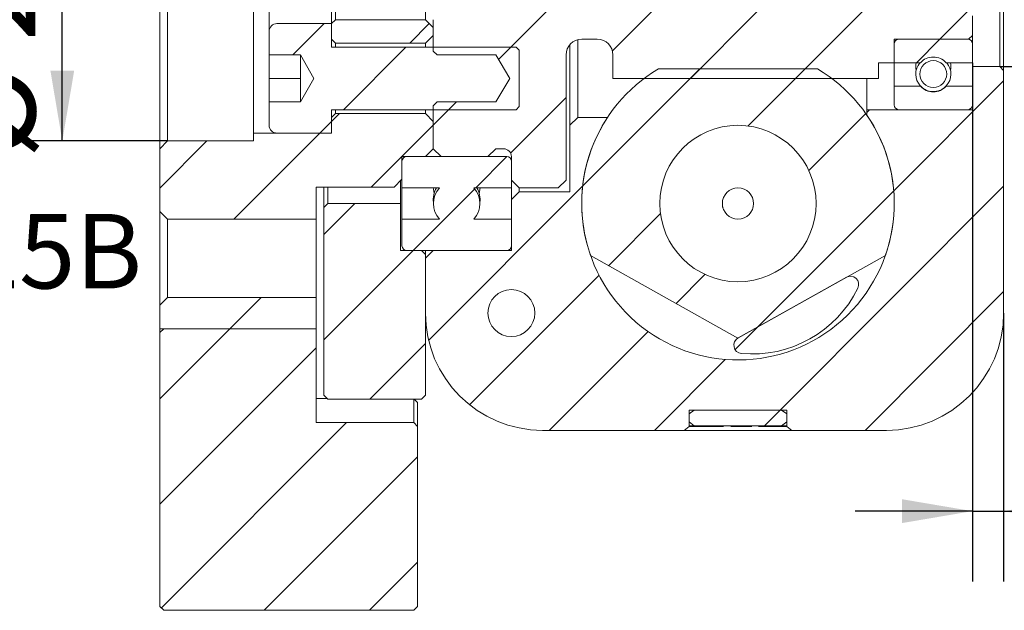
# Model space of a CAD drawing. Units: millimetres. Extents: x 0 to 461, y -1 to 558.
# Drawn here: x 323 to 365, y 217 to 242 of the extents above; entities that cross this region are included whole.
import ezdxf

# ---------------------------------------------------------------- set-up
doc = ezdxf.new("R2010")
doc.units = ezdxf.units.MM
doc.layers.add('图框', color=179, linetype='Continuous')
doc.styles.add('SLDTEXTSTYLE0', font='TXT', dxfattribs={"width": 0.7, "bigfont": 'bigfont'})
doc.styles.add('SLDTEXTSTYLE3', font='TXT', dxfattribs={"width": 0.7})
doc.dimstyles.new('SLDDIMSTYLE0', dxfattribs={"dimtxt": 4, "dimasz": 3, "dimexe": 0, "dimexo": 0.0625, "dimgap": 1, "dimtad": 2, "dimlfac": 1.5, "dimrnd": 1e-09, "dimzin": 12, "dimdsep": 46, "dimtxsty": 'SLDTEXTSTYLE3', "dimsah": 1, "dimcen": 0.09, "dimadec": 0, "dimazin": 3, "dimtfac": 1, "dimtmove": 0, "dimatfit": 0, "dimfxl": 0, "dimfrac": 2, "dimtolj": 1, "dimtzin": 12, "dimarcsym": 0})
doc.dimstyles.new('SLDDIMSTYLE11', dxfattribs={"dimtxt": 4, "dimasz": 3, "dimexe": 0, "dimexo": 0.0625, "dimgap": 1, "dimtad": 2, "dimlfac": 1.5, "dimrnd": 1e-09, "dimzin": 12, "dimdsep": 46, "dimtxsty": 'SLDTEXTSTYLE3', "dimsah": 1, "dimcen": 0.09, "dimadec": 0, "dimazin": 3, "dimtol": 1, "dimtp": 0.025, "dimtfac": 1, "dimtofl": 0, "dimtmove": 0, "dimatfit": 3, "dimfxl": 0, "dimfrac": 2, "dimtolj": 1, "dimarcsym": 0})

# ---------------------------------------------------------------- blocks, each defined once
blk = doc.blocks.new('SW_NOTE_2')
at = {"layer": '图框', "color": 0, "insert": (0, -36.041), "char_height": 3.175, "attachment_point": 1, "style": 'SLDTEXTSTYLE0'}
blk.add_mtext('6.\\M+189C8\\M+18A77经\\M+19354\\M+19349\\M+1947A\\M+19046\\M+18143\\M+197DF产\\M+19569\\M+18D58\\M+189C1\\M+18D82\\M+1925B', dxfattribs=at)
blk = doc.blocks.new('_D_38')
at = {"layer": '图框'}
for p, q in [((381.267, 252.083), (381.267, 273.585)), ((364.701, 252.083), (384.267, 252.083)), ((381.267, 239.75), (381.267, 252.083)), ((364.701, 239.75), (384.267, 239.75))]:
    blk.add_line(p, q, dxfattribs=at)
for points in [[(381.267, 252.083), (380.759, 249.083), (381.775, 249.083)], [(381.267, 239.75), (381.775, 242.75), (380.759, 242.75)]]:
    blk.add_solid(points, dxfattribs=at)
at = {"layer": '图框', "attachment_point": 1, "rotation": 90, "style": 'SLDTEXTSTYLE3'}
for s, insert, char_height in [('0.03', (374.027, 267.761), 2.6), ('0', (377.464, 267.761), 2.6), ('+', (374.027, 265.774), 2.6), ('18.5', (376.111, 255.141), 4), ('%%c', (376.111, 250.117), 4)]:
    blk.add_mtext(s, dxfattribs=dict(at, insert=insert, char_height=char_height))
blk = doc.blocks.new('_D_39')
at = {"layer": '图框'}
for p, q in [((329.201, 255.25), (321.71, 255.25)), ((324.71, 236.583), (324.71, 255.25)), ((329.201, 236.583), (321.71, 236.583))]:
    blk.add_line(p, q, dxfattribs=at)
for points in [[(324.71, 255.25), (324.202, 252.25), (325.218, 252.25)], [(324.71, 236.583), (325.218, 239.583), (324.202, 239.583)]]:
    blk.add_solid(points, dxfattribs=at)
at = {"layer": '图框', "attachment_point": 1, "rotation": 90, "style": 'SLDTEXTSTYLE3'}
for s, insert, char_height in [('0.03', (317.469, 250.215), 2.6), ('0', (320.907, 250.215), 2.6), ('+', (317.469, 248.229), 2.6), ('28', (319.553, 240.818), 4), ('%%c', (319.553, 235.793), 4)]:
    blk.add_mtext(s, dxfattribs=dict(at, insert=insert, char_height=char_height))
blk = doc.blocks.new('_D_40')
at = {"layer": '图框'}
for p, q in [((363.534, 239.916), (363.534, 217.808)), ((364.868, 229.25), (364.868, 217.808)), ((363.534, 220.808), (358.534, 220.808)), ((363.534, 220.808), (364.868, 220.808)), ((364.868, 220.808), (371.269, 220.808))]:
    blk.add_line(p, q, dxfattribs=at)
for points in [[(363.534, 220.808), (360.534, 221.316), (360.534, 220.3)], [(364.868, 220.808), (367.868, 220.3), (367.868, 221.316)]]:
    blk.add_solid(points, dxfattribs=at)
at = {"layer": '图框', "insert": (368.769, 225.964), "char_height": 4, "attachment_point": 1, "style": 'SLDTEXTSTYLE3'}
blk.add_mtext('2', dxfattribs=at)

msp = doc.modelspace()

# ---------------------------------------------------------------- hatches: boundary and pattern name
at = {"linetype": 'Continuous', "lineweight": 0}
h = msp.add_hatch(dxfattribs=at)
h.set_pattern_fill('ANSI31', angle=3e-322, style=0)
edge = h.paths.add_edge_path(flags=0)
edge.add_line((360.20096, 239.91647), (360.20096, 240.91647))
edge.add_line((360.20096, 240.91647), (363.36763, 240.91647))
edge.add_line((363.36763, 240.91647), (363.53429, 241.08314))
edge.add_line((363.53429, 241.08314), (363.53429, 241.91647))
edge.add_line((363.53429, 241.91647), (363.36763, 242.08314))
edge.add_line((363.36763, 242.08314), (340.86763, 242.08314))
edge.add_line((340.86763, 242.08314), (340.53429, 241.7498))
edge.add_line((340.53429, 241.7498), (340.53429, 240.41647))
edge.add_line((340.53429, 240.41647), (340.70096, 240.2498))
edge.add_line((340.70096, 240.2498), (343.20096, 240.2498))
edge.add_line((343.20096, 240.2498), (343.80182, 239.2498))
edge.add_line((343.80182, 239.2498), (343.20096, 238.2498))
edge.add_line((343.20096, 238.2498), (340.70096, 238.2498))
edge.add_line((340.70096, 238.2498), (340.53429, 238.08314))
edge.add_line((340.53429, 238.08314), (340.53429, 236.2498))
edge.add_line((340.53429, 236.2498), (340.86763, 235.91647))
edge.add_line((340.86763, 235.91647), (342.86763, 235.91647))
edge.add_line((342.86763, 235.91647), (343.20096, 236.2498))
edge.add_line((343.20096, 236.2498), (343.53429, 236.2498))
edge.add_arc((343.53429, 235.91647), 0.33333, 0, 90, ccw=False)
edge.add_line((343.86763, 235.91647), (343.86763, 234.91647))
edge.add_line((343.86763, 234.91647), (344.20096, 234.58314))
edge.add_line((344.20096, 234.58314), (345.86763, 234.58314))
edge.add_line((345.86763, 234.58314), (346.20096, 234.91647))
edge.add_line((346.20096, 234.91647), (346.20096, 240.2498))
edge.add_arc((346.86763, 240.2498), 0.66667, 90, 180, ccw=False)
edge.add_line((346.86763, 240.91647), (347.53429, 240.91647))
edge.add_arc((347.53429, 240.2498), 0.66667, 0, 90, ccw=False)
edge.add_line((348.20096, 240.2498), (348.20096, 239.2498))
edge.add_line((348.20096, 239.2498), (359.53429, 239.2498))
edge.add_line((359.53429, 239.2498), (359.53429, 239.91647))
edge.add_line((359.53429, 239.91647), (360.20096, 239.91647))
h = msp.add_hatch(dxfattribs=at)
h.set_pattern_fill('ANSI32', style=0)
edge = h.paths.add_edge_path(flags=0)
edge.add_line((333.53429, 240.2498), (334.86763, 240.2498))
edge.add_line((334.86763, 240.2498), (335.44498, 239.2498))
edge.add_line((335.44498, 239.2498), (334.86763, 238.2498))
edge.add_line((334.86763, 238.2498), (333.53429, 238.2498))
edge.add_line((333.53429, 238.2498), (333.53429, 237.2498))
edge.add_arc((333.86763, 237.2498), 0.33333, 180, 270)
edge.add_line((333.86763, 236.91647), (336.20096, 236.91647))
edge.add_line((336.20096, 236.91647), (336.20096, 237.91647))
edge.add_line((336.20096, 237.91647), (344.06763, 237.91647))
edge.add_line((344.06763, 237.91647), (344.20096, 238.0498))
edge.add_line((344.20096, 238.0498), (344.20096, 240.4498))
edge.add_line((344.20096, 240.4498), (344.06763, 240.58314))
edge.add_line((344.06763, 240.58314), (336.20096, 240.58314))
edge.add_line((336.20096, 240.58314), (336.20096, 241.58314))
edge.add_line((336.20096, 241.58314), (333.86763, 241.58314))
edge.add_arc((333.86763, 241.2498), 0.33333, 90, 180)
edge.add_line((333.53429, 241.2498), (333.53429, 240.2498))
h = msp.add_hatch(dxfattribs=at)
h.set_pattern_fill('ANSI31', angle=3e-322, style=0)
h.paths.add_polyline_path([(340.20096, 240.7498), (340.53429, 241.08314), (340.53429, 241.41647), (340.20096, 241.7498), (336.36763, 241.7498), (336.20096, 241.58314), (336.20096, 240.91647), (336.36763, 240.7498)], flags=0)
h = msp.add_hatch(dxfattribs=at)
h.set_pattern_fill('ANSI32', style=0)
edge = h.paths.add_edge_path(flags=0)
edge.add_line((360.20096, 240.71647), (360.20096, 239.91647))
edge.add_line((360.20096, 239.91647), (361.31759, 239.91647))
edge.add_arc((361.86763, 239.41647), 0.74333, 42.271594, 137.728406, ccw=False)
edge.add_line((362.41767, 239.91647), (363.53429, 239.91647))
edge.add_line((363.53429, 239.91647), (363.53429, 240.71647))
edge.add_arc((363.33429, 240.71647), 0.2, 0, 90)
edge.add_line((363.33429, 240.91647), (360.40096, 240.91647))
edge.add_arc((360.40096, 240.71647), 0.2, 90, 180)
h = msp.add_hatch(dxfattribs=at)
h.set_pattern_fill('ANSI32', style=0)
edge = h.paths.add_edge_path(flags=0)
edge.add_arc((361.86763, 239.43463), 0.57165, 0, 360)
h = msp.add_hatch(dxfattribs=at)
h.set_pattern_fill('ANSI31', angle=3e-322, style=0)
edge = h.paths.add_edge_path(flags=0)
edge.add_line((346.70096, 237.58314), (346.36763, 237.2498))
edge.add_line((346.36763, 237.2498), (346.36763, 234.41647))
edge.add_line((346.36763, 234.41647), (344.20096, 234.41647))
edge.add_line((344.20096, 234.41647), (343.86763, 234.08314))
edge.add_line((343.86763, 234.08314), (343.86763, 231.91647))
edge.add_line((343.86763, 231.91647), (340.53429, 231.91647))
edge.add_line((340.53429, 231.91647), (340.20096, 231.58314))
edge.add_line((340.20096, 231.58314), (340.20096, 229.2498))
edge.add_arc((345.20096, 229.2498), 5, 180, 270)
edge.add_line((345.20096, 224.2498), (351.243, 224.2498))
edge.add_spline(control_points=[(351.243, 224.2498), (351.31242, 224.30594), (351.38226, 224.36154), (351.45263, 224.41647)], knot_values=[0.00756004, 0.00756004, 0.00756004, 0.00756004, 0.00796278, 0.00796278, 0.00796278, 0.00796278], weights=[1, 1, 1, 1], degree=3, periodic=0)
edge.add_line((351.45263, 224.41647), (351.45263, 225.11647))
edge.add_line((351.45263, 225.11647), (355.61596, 225.11647))
edge.add_line((355.61596, 225.11647), (355.61596, 224.41647))
edge.add_spline(control_points=[(355.61596, 224.41647), (355.68633, 224.36154), (355.75617, 224.30594), (355.82558, 224.2498)], knot_values=[0.01500088, 0.01500088, 0.01500088, 0.01500088, 0.01540247, 0.01540247, 0.01540247, 0.01540247], weights=[1, 1, 1, 1], degree=3, periodic=0)
edge.add_line((355.82558, 224.2498), (359.86763, 224.2498))
edge.add_arc((359.86763, 229.2498), 5, 270, 360)
edge.add_line((364.86763, 229.2498), (364.86763, 239.58314))
edge.add_line((364.86763, 239.58314), (364.70096, 239.7498))
edge.add_line((364.70096, 239.7498), (363.53429, 239.7498))
edge.add_line((363.53429, 239.7498), (363.53429, 237.91647))
edge.add_line((363.53429, 237.91647), (359.03429, 237.91647))
edge.add_line((359.03429, 237.91647), (359.03429, 237.68402))
edge.add_arc((353.53429, 233.91647), 6.66667, -213.367013, 34.411509, ccw=False)
edge.add_line((347.96653, 237.58314), (346.70096, 237.58314))
edge = h.paths.add_edge_path(flags=0)
edge.add_arc((343.86763, 229.2498), 1, 0, 360)
h = msp.add_hatch(dxfattribs=at)
h.set_pattern_fill('ANSI31', angle=3e-322, style=0)
edge = h.paths.add_edge_path(flags=0)
edge.add_arc((353.53429, 233.91647), 6.66667, 340.659622, 419.447144)
edge.add_line((356.92318, 239.65754), (350.14541, 239.65754))
edge.add_arc((353.53429, 233.91647), 6.66667, 120.552856, 199.340378)
edge.add_line((347.24384, 231.70861), (353.53429, 228.18579))
edge.add_line((353.53429, 228.18579), (359.82474, 231.70861))
edge = h.paths.add_edge_path(flags=0)
edge.add_arc((353.53429, 233.91647), 3.33333, 0, 360)
h = msp.add_hatch(dxfattribs=at)
h.set_pattern_fill('ANSI32', style=0)
edge = h.paths.add_edge_path(flags=0)
edge.add_arc((361.86763, 239.41647), 0.74333, 222.271594, 317.728406, ccw=False)
edge.add_line((361.31759, 238.91647), (360.20096, 238.91647))
edge.add_line((360.20096, 238.91647), (360.20096, 238.11647))
edge.add_arc((360.40096, 238.11647), 0.2, 180, 270)
edge.add_line((360.40096, 237.91647), (363.33429, 237.91647))
edge.add_arc((363.33429, 238.11647), 0.2, 270, 360)
edge.add_line((363.53429, 238.11647), (363.53429, 238.91647))
edge.add_line((363.53429, 238.91647), (362.41767, 238.91647))
h = msp.add_hatch(dxfattribs=at)
h.set_pattern_fill('ANSI31', angle=3e-322, style=0)
h.paths.add_polyline_path([(335.53429, 233.2498), (335.53429, 234.61647), (338.86763, 234.61647), (339.20096, 234.9498), (339.20096, 235.91647), (340.20096, 235.91647), (340.53429, 236.2498), (340.53429, 237.41647), (340.20096, 237.7498), (336.36763, 237.7498), (336.20096, 237.58314), (336.20096, 236.91647), (332.86763, 236.91647), (332.86763, 236.58314), (329.20096, 236.58314), (328.86763, 236.2498), (328.86763, 233.58314), (329.20096, 233.2498)], flags=0)
h = msp.add_hatch(dxfattribs=at)
h.set_pattern_fill('ANSI32', style=0)
edge = h.paths.add_edge_path(flags=0)
edge.add_arc((343.66763, 232.11647), 0.2, 270, 360)
edge.add_line((343.86763, 232.11647), (343.86763, 233.2498))
edge.add_line((343.86763, 233.2498), (342.27093, 233.2498))
edge.add_arc((341.53429, 233.91698), 0.99386, 317.832666, 402.088038)
edge.add_line((342.27185, 234.58314), (343.86763, 234.58314))
edge.add_line((343.86763, 234.58314), (343.86763, 235.71647))
edge.add_arc((343.66763, 235.71647), 0.2, 0, 90)
edge.add_line((343.66763, 235.91647), (339.40096, 235.91647))
edge.add_arc((339.40096, 235.71647), 0.2, 90, 180)
edge.add_line((339.20096, 235.71647), (339.20096, 234.58314))
edge.add_line((339.20096, 234.58314), (340.79673, 234.58314))
edge.add_arc((341.53429, 233.91698), 0.99386, 137.911962, 222.167334)
edge.add_line((340.79766, 233.2498), (339.20096, 233.2498))
edge.add_line((339.20096, 233.2498), (339.20096, 232.11647))
edge.add_arc((339.40096, 232.11647), 0.2, 180, 270)
edge.add_line((339.40096, 231.91647), (343.66763, 231.91647))
h = msp.add_hatch(dxfattribs=at)
h.set_pattern_fill('ANSI31', angle=3e-322, style=0)
h.paths.add_polyline_path([(336.03429, 233.91647), (335.86763, 233.7498), (335.86763, 225.7498), (336.03429, 225.58314), (340.03429, 225.58314), (340.20096, 225.7498), (340.20096, 231.7498), (340.03429, 231.91647), (339.13429, 231.91647), (339.13429, 233.91647)], flags=0)
h = msp.add_hatch(dxfattribs=at)
h.set_pattern_fill('ANSI31', style=0)
edge = h.paths.add_edge_path(flags=0)
edge.add_line((358.15848, 230.77546), (353.53921, 228.18854))
edge.add_arc((353.71161, 227.88069), 0.35284, 119.25, 264.525603)
edge.add_arc((354.15496, 232.50665), 5, 264.525603, 333.974397)
edge.add_arc((358.33089, 230.4676), 0.35284, 333.974397, 479.25)
h = msp.add_hatch(dxfattribs=at)
h.set_pattern_fill('ANSI31', angle=3e-322, style=0)
h.paths.add_polyline_path([(335.53429, 228.58314), (335.53429, 229.91647), (329.20096, 229.91647), (328.86763, 229.58314), (328.86763, 228.58314)], flags=0)
h = msp.add_hatch(dxfattribs=at)
h.set_pattern_fill('ANSI31', style=0)
h.paths.add_polyline_path([(329.03429, 228.58314), (328.86763, 228.41647), (328.86763, 216.7498), (329.03429, 216.58314), (339.70096, 216.58314), (339.86763, 216.7498), (339.86763, 224.41647), (339.70096, 224.58314), (335.53429, 224.58314), (335.53429, 228.58314)], flags=0)
h = msp.add_hatch(dxfattribs=at)
h.set_pattern_fill('ANSI31', style=0)
edge = h.paths.add_edge_path(flags=0)
edge.add_spline(control_points=[(355.61596, 224.9498), (355.5438, 225.00613), (355.47108, 225.06176), (355.39768, 225.11647)], knot_values=[0.00716509, 0.00716509, 0.00716509, 0.00716509, 0.00757586, 0.00757586, 0.00757586, 0.00757586], weights=[1, 1, 1, 1], degree=3, periodic=0)
edge.add_line((355.39768, 225.11647), (351.6709, 225.11647))
edge.add_spline(control_points=[(351.6709, 225.11647), (351.5975, 225.06176), (351.52479, 225.00613), (351.45263, 224.9498)], knot_values=[0.01377484, 0.01377484, 0.01377484, 0.01377484, 0.01418429, 0.01418429, 0.01418429, 0.01418429], weights=[1, 1, 1, 1], degree=3, periodic=0)
edge.add_line((351.45263, 224.9498), (351.45263, 224.61647))
edge.add_spline(control_points=[(351.45263, 224.61647), (351.52479, 224.56014), (351.5975, 224.50451), (351.6709, 224.4498)], knot_values=[0.00716509, 0.00716509, 0.00716509, 0.00716509, 0.00757586, 0.00757586, 0.00757586, 0.00757586], weights=[1, 1, 1, 1], degree=3, periodic=0)
edge.add_line((351.6709, 224.4498), (355.39768, 224.4498))
edge.add_spline(control_points=[(355.39768, 224.4498), (355.47108, 224.50451), (355.5438, 224.56014), (355.61596, 224.61647)], knot_values=[0.01377484, 0.01377484, 0.01377484, 0.01377484, 0.01418429, 0.01418429, 0.01418429, 0.01418429], weights=[1, 1, 1, 1], degree=3, periodic=0)
edge.add_line((355.61596, 224.61647), (355.61596, 224.9498))

# ---------------------------------------------------------------- linework, layer by layer
at = {"color": 7, "linetype": 'Continuous', "lineweight": 15}
for p, q in [((328.86763, 236.2498), (328.86763, 255.58314)), ((329.20096, 255.2498), (329.20096, 236.58314)), ((332.86763, 254.91647), (332.86763, 236.91647)), ((364.70096, 239.7498), (364.70096, 252.08314)), ((364.86763, 252.2498), (364.86763, 239.58314)), ((336.20096, 241.58314), (336.20096, 250.2498)), ((336.36763, 250.08314), (336.36763, 241.7498)), ((340.20096, 241.7498), (340.20096, 250.08314)), ((333.53429, 241.2498), (333.53429, 242.58314)), ((336.20096, 241.58314), (333.86763, 241.58314)), ((336.20096, 241.58314), (336.36763, 241.7498)), ((336.20096, 241.58314), (336.20096, 240.58314)), ((336.20096, 240.91647), (336.20096, 241.58314)), ((340.20096, 241.7498), (336.36763, 241.7498)), ((340.20096, 241.7498), (340.53429, 241.41647)), ((340.53429, 241.7498), (340.53429, 240.41647)), ((363.53429, 241.91647), (363.53429, 241.08314)), ((333.53429, 241.2498), (333.53429, 240.2498)), ((340.53429, 241.41647), (340.53429, 241.08314)), ((336.36763, 240.7498), (336.20096, 240.91647)), ((336.36763, 240.7498), (340.20096, 240.7498)), ((336.36763, 240.7498), (336.36763, 240.58314)), ((340.53429, 241.08314), (340.20096, 240.7498)), ((340.20096, 240.58314), (340.20096, 240.7498)), ((346.36763, 237.2498), (346.36763, 240.69076)), ((346.70096, 240.8953), (346.70096, 237.58314)), ((347.53429, 240.91647), (346.86763, 240.91647)), ((360.20096, 240.91647), (363.36763, 240.91647)), ((360.20096, 240.91647), (360.20096, 239.91647)), ((360.20096, 240.71647), (360.20096, 239.91647)), ((363.33429, 240.91647), (360.40096, 240.91647)), ((363.53429, 241.08314), (363.36763, 240.91647)), ((363.53429, 241.08314), (363.53429, 240.71647)), ((363.53429, 239.91647), (363.53429, 240.71647)), ((344.06763, 240.58314), (336.20096, 240.58314)), ((340.70096, 240.2498), (340.53429, 240.41647)), ((344.06763, 240.58314), (344.20096, 240.4498)), ((344.20096, 240.4498), (344.20096, 238.0498)), ((334.86763, 240.2498), (333.53429, 240.2498)), ((333.53429, 239.2498), (333.53429, 240.2498)), ((335.44498, 239.2498), (334.86763, 240.2498)), ((334.86763, 239.7498), (334.86763, 240.2498)), ((340.70096, 240.2498), (343.20096, 240.2498)), ((343.20096, 240.2498), (343.80182, 239.2498)), ((346.20096, 240.2498), (346.20096, 234.91647)), ((348.20096, 239.2498), (348.20096, 240.2498)), ((360.20096, 239.91647), (359.53429, 239.91647)), ((359.53429, 239.91647), (359.53429, 239.2498)), ((360.20096, 239.91647), (360.20096, 238.91647)), ((360.20096, 239.91647), (361.31759, 239.91647)), ((362.41767, 239.91647), (363.53429, 239.91647)), ((363.53429, 239.91647), (363.53429, 239.7498)), ((334.86763, 238.7498), (334.86763, 239.7498)), ((356.92318, 239.65754), (350.14541, 239.65754)), ((363.53429, 237.91647), (363.53429, 239.7498)), ((364.70096, 239.7498), (363.53429, 239.7498)), ((364.70096, 239.7498), (364.86763, 239.58314)), ((364.86763, 229.2498), (364.86763, 239.58314)), ((334.86763, 239.2498), (333.53429, 239.2498)), ((333.53429, 238.2498), (333.53429, 239.2498)), ((334.86763, 238.2498), (335.44498, 239.2498)), ((343.80182, 239.2498), (343.20096, 238.2498)), ((348.20096, 239.2498), (359.53429, 239.2498)), ((359.03429, 239.2498), (359.03429, 237.91647)), ((334.86763, 238.2498), (334.86763, 238.7498)), ((361.31759, 238.91647), (360.20096, 238.91647)), ((360.20096, 238.91647), (360.20096, 238.11647)), ((361.31759, 238.93402), (361.31759, 238.92905)), ((361.31759, 238.92905), (361.31759, 238.91647)), ((362.41767, 238.92905), (362.41767, 238.93399)), ((362.41767, 238.92905), (362.41767, 238.91647)), ((363.53429, 238.91647), (362.41767, 238.91647)), ((363.53429, 238.11647), (363.53429, 238.91647)), ((333.53429, 238.2498), (333.53429, 237.2498)), ((333.53429, 238.2498), (334.86763, 238.2498)), ((340.53429, 238.08314), (340.70096, 238.2498)), ((343.20096, 238.2498), (340.70096, 238.2498)), ((336.20096, 237.91647), (344.06763, 237.91647)), ((336.20096, 237.91647), (336.20096, 236.91647)), ((336.20096, 237.58314), (336.36763, 237.7498)), ((336.36763, 237.91647), (336.36763, 237.7498)), ((340.20096, 237.7498), (336.36763, 237.7498)), ((340.20096, 237.7498), (340.20096, 237.91647)), ((340.20096, 237.7498), (340.53429, 237.41647)), ((340.53429, 238.08314), (340.53429, 236.2498)), ((344.20096, 238.0498), (344.06763, 237.91647)), ((359.03429, 237.68402), (359.03429, 237.91647)), ((363.53429, 237.91647), (359.03429, 237.91647)), ((360.40096, 237.91647), (363.33429, 237.91647)), ((336.20096, 236.91647), (336.20096, 237.58314)), ((340.53429, 237.41647), (340.53429, 236.2498)), ((346.36763, 237.2498), (346.70096, 237.58314)), ((347.96653, 237.58314), (346.70096, 237.58314)), ((332.86763, 236.58314), (332.86763, 236.91647)), ((336.20096, 236.91647), (332.86763, 236.91647)), ((333.86763, 236.91647), (336.20096, 236.91647)), ((346.36763, 234.41647), (346.36763, 237.2498)), ((328.86763, 236.2498), (329.20096, 236.58314)), ((332.86763, 236.58314), (329.20096, 236.58314)), ((328.86763, 233.58314), (328.86763, 236.2498)), ((340.53429, 236.2498), (340.20096, 235.91647)), ((340.86763, 235.91647), (340.53429, 236.2498)), ((342.86763, 235.91647), (343.20096, 236.2498)), ((343.20096, 236.2498), (343.53429, 236.2498)), ((339.20096, 235.91647), (340.20096, 235.91647)), ((339.20096, 235.91647), (339.20096, 234.9498)), ((339.20096, 235.71647), (339.20096, 234.58314)), ((343.66763, 235.91647), (339.40096, 235.91647)), ((340.86763, 235.91647), (342.86763, 235.91647)), ((343.86763, 235.91647), (343.86763, 234.91647)), ((343.86763, 234.58314), (343.86763, 235.71647)), ((339.20096, 234.9498), (338.86763, 234.61647)), ((339.13429, 233.91647), (339.13429, 234.88314)), ((344.20096, 234.58314), (343.86763, 234.91647)), ((346.20096, 234.91647), (345.86763, 234.58314)), ((335.53429, 234.61647), (338.86763, 234.61647)), ((335.53429, 233.2498), (335.53429, 234.61647)), ((335.86763, 233.7498), (335.86763, 234.61647)), ((336.03429, 234.61647), (336.03429, 233.91647)), ((339.20096, 233.2498), (339.20096, 234.58314)), ((339.20096, 234.58314), (340.79673, 234.58314)), ((342.27185, 234.58314), (343.86763, 234.58314)), ((343.86763, 234.08314), (343.86763, 234.58314)), ((343.86763, 234.08314), (344.20096, 234.41647)), ((344.20096, 234.58314), (345.86763, 234.58314)), ((344.20096, 234.58314), (344.20096, 234.41647)), ((346.36763, 234.41647), (344.20096, 234.41647)), ((343.86763, 231.91647), (343.86763, 234.08314)), ((329.20096, 233.2498), (328.86763, 233.58314)), ((328.86763, 229.58314), (328.86763, 233.58314)), ((335.86763, 233.7498), (336.03429, 233.91647)), ((335.86763, 233.7498), (335.86763, 225.7498)), ((339.13429, 233.91647), (336.03429, 233.91647)), ((339.13429, 233.91647), (339.13429, 231.91647)), ((352.90401, 233.77167), (352.88604, 233.76087)), ((354.18255, 233.76087), (354.16457, 233.77167)), ((329.20096, 233.2498), (335.53429, 233.2498)), ((329.20096, 233.2498), (329.20096, 229.91647)), ((335.53429, 233.2498), (335.53429, 229.91647)), ((340.79766, 233.2498), (339.20096, 233.2498)), ((339.20096, 233.2498), (339.20096, 232.11647)), ((343.86763, 233.2498), (342.27093, 233.2498)), ((343.86763, 232.11647), (343.86763, 233.2498)), ((340.03429, 231.91647), (339.13429, 231.91647)), ((339.40096, 231.91647), (343.66763, 231.91647)), ((340.03429, 231.91647), (340.20096, 231.7498)), ((340.20096, 231.91647), (340.20096, 231.7498)), ((340.20096, 231.58314), (340.53429, 231.91647)), ((343.86763, 231.91647), (340.53429, 231.91647)), ((340.20096, 231.7498), (340.20096, 225.7498)), ((340.20096, 231.58314), (340.20096, 229.2498)), ((353.53429, 228.18579), (347.24384, 231.70861)), ((353.53429, 228.18579), (359.82474, 231.70861)), ((358.15848, 230.77546), (353.53921, 228.18854)), ((328.86763, 229.58314), (329.20096, 229.91647)), ((335.53429, 229.91647), (329.20096, 229.91647)), ((335.53429, 228.58314), (335.53429, 229.91647)), ((328.86763, 228.58314), (328.86763, 229.58314)), ((328.86763, 228.41647), (329.03429, 228.58314)), ((328.86763, 228.58314), (335.53429, 228.58314)), ((328.86763, 228.58314), (328.86763, 228.41647)), ((335.53429, 228.58314), (329.03429, 228.58314)), ((335.53429, 228.58314), (335.53429, 224.58314)), ((328.86763, 228.41647), (328.86763, 216.7498)), ((336.01104, 225.60639), (335.53429, 225.60639)), ((336.03429, 225.58314), (335.86763, 225.7498)), ((336.03429, 225.58314), (340.03429, 225.58314)), ((339.70096, 225.57716), (339.70096, 225.58314)), ((339.70096, 224.58314), (339.70096, 225.57716)), ((339.86763, 225.43973), (339.72421, 225.58314)), ((340.20096, 225.7498), (340.03429, 225.58314)), ((339.86763, 225.43973), (339.86763, 225.4178)), ((339.86763, 225.4178), (339.86763, 224.41647)), ((351.45263, 224.9498), (351.6709, 225.11647)), ((355.61596, 225.11647), (351.45263, 225.11647)), ((351.45263, 224.41647), (351.45263, 225.11647)), ((351.45263, 224.9498), (351.45263, 224.61647)), ((355.39768, 225.11647), (351.6709, 225.11647)), ((355.39768, 225.11647), (355.61596, 224.9498)), ((355.61596, 225.11647), (355.61596, 224.41647)), ((355.61596, 224.61647), (355.61596, 224.9498)), ((339.70096, 224.58314), (335.53429, 224.58314)), ((339.70096, 224.58314), (339.86763, 224.41647)), ((339.86763, 224.41647), (339.86763, 216.7498)), ((351.45263, 224.41647), (351.243, 224.2498)), ((351.6709, 224.4498), (351.45263, 224.61647)), ((351.6709, 224.4498), (351.45263, 224.4498)), ((351.45263, 224.41647), (352.91303, 224.41647)), ((355.39768, 224.4498), (351.6709, 224.4498)), ((353.22858, 224.41647), (354.1326, 224.41647)), ((354.41559, 224.41647), (355.62251, 224.41647)), ((355.61596, 224.61647), (355.39768, 224.4498)), ((355.61596, 224.4498), (355.39768, 224.4498)), ((355.82558, 224.2498), (355.61596, 224.41647)), ((345.20096, 224.2498), (351.243, 224.2498)), ((355.82558, 224.2498), (351.243, 224.2498)), ((355.82558, 224.2498), (359.86763, 224.2498)), ((329.03429, 216.58314), (328.86763, 216.7498)), ((339.86763, 216.7498), (339.70096, 216.58314)), ((329.03429, 216.58314), (339.70096, 216.58314))]:
    msp.add_line(p, q, dxfattribs=at)
at = {"color": 7, "linetype": 'Continuous', "lineweight": 15, "flags": 128}
for points in [[(340.53429, 234.6028), (340.56837, 234.34398), (340.56905, 234.34143)], [(342.49953, 234.34143), (342.50022, 234.34398), (342.5341, 234.58314)]]:
    msp.add_lwpolyline(points, dxfattribs=at)
at = {"color": 7, "linetype": 'Continuous', "lineweight": 15}
for centre, radius in [((361.86763, 239.43463), 0.57165), ((353.53429, 233.91647), 3.33333), ((353.53429, 233.91647), 0.66667), ((343.86763, 229.2498), 1)]:
    msp.add_circle(centre, radius, dxfattribs=at)
for centre, radius, start, end in [((333.86763, 241.2498), 0.33333, 90, 180), ((346.86763, 240.2498), 0.66667, 90, 180), ((347.53429, 240.2498), 0.66667, 0, 90), ((360.40096, 240.71647), 0.2, 90, 180), ((363.33429, 240.71647), 0.2, 0, 90), ((361.86763, 239.43463), 0.75, 139.805325, 222.301281), ((361.86763, 239.73917), 0.75, 166.325512, 191.713959), ((361.86763, 239.41647), 0.74333, 42.271594, 137.728406), ((361.86763, 239.43463), 0.75, 317.75423, 40.194675), ((361.86763, 239.73917), 0.75, 348.286041, 13.674488), ((353.53429, 233.91647), 6.66667, 120.552856, 199.340378), ((353.53429, 233.91647), 6.66667, 340.659622, 59.447144), ((361.86763, 239.41647), 0.74333, 222.271594, 317.728406), ((360.40096, 238.11647), 0.2, 180, 270), ((363.33429, 238.11647), 0.2, 270, 0), ((353.53429, 233.91647), 6.66667, 146.632987, 34.411509), ((333.86763, 237.2498), 0.33333, 180, 270), ((343.53429, 235.91647), 0.33333, 0, 90), ((339.40096, 235.71647), 0.2, 90, 180), ((343.66763, 235.71647), 0.2, 0, 90), ((341.53429, 234.08007), 1, 149.796694, 186.83861), ((341.53429, 233.91698), 0.99386, 137.911962, 222.167334), ((341.53429, 233.91698), 0.99386, 317.832666, 42.088038), ((341.53429, 234.08007), 1, 353.16139, 30.203306), ((339.40096, 232.11647), 0.2, 180, 270), ((343.66763, 232.11647), 0.2, 270, 0), ((358.33089, 230.4676), 0.35284, 333.974397, 119.25), ((354.15496, 232.50665), 5, 264.525603, 333.974397), ((345.20096, 229.2498), 5, 180, 270), ((359.86763, 229.2498), 5, 270, 0), ((353.71161, 227.88069), 0.35284, 119.25, 264.525603)]:
    msp.add_arc(centre, radius, start, end, dxfattribs=at)
msp.add_open_spline([(361.31759, 238.92905), (361.37982, 238.87291), (361.50434, 238.76059), (361.74897, 238.68206), (362.00142, 238.68459), (362.23946, 238.76646), (362.35951, 238.87599), (362.41767, 238.92905)], degree=3, knots=[0, 0, 0, 0, 0.202315947, 0.404790581, 0.6072621, 0.809731962, 1, 1, 1, 1], dxfattribs=at)

# ---------------------------------------------------------------- block references
at = {"layer": '图框'}
msp.add_blockref('SW_NOTE_2', (57.20125, 269.51336), dxfattribs=at)

# ---------------------------------------------------------------- dimensions: what is measured, and where the dimension line sits
for base, p1, p2, picture, middle in [((381.26711, 252.08314), (364.70096, 239.7498), (364.70096, 252.08314), '_D_38', (381.26711, 261.85095)), ((324.70955, 255.2498), (329.20096, 236.58314), (329.20096, 255.2498), '_D_39', (324.70955, 245.91647))]:
    dim = msp.add_linear_dim(base=base, p1=p1, p2=p2, angle=90, text='%%c<>', dimstyle='SLDDIMSTYLE11', dxfattribs=at)
    dim.commit()
    dim.dimension.update_dxf_attribs({"geometry": picture, "text_midpoint": middle, "dimtype": 160})
dim = msp.add_linear_dim(base=(364.86763, 220.80782), p1=(363.53429, 239.91647), p2=(364.86763, 229.2498), dimstyle='SLDDIMSTYLE0', dxfattribs=at)
dim.commit()
dim.dimension.update_dxf_attribs({"geometry": '_D_40', "text_midpoint": (370.01889, 220.80782), "dimtype": 160})

doc.saveas('drawing.dxf')
